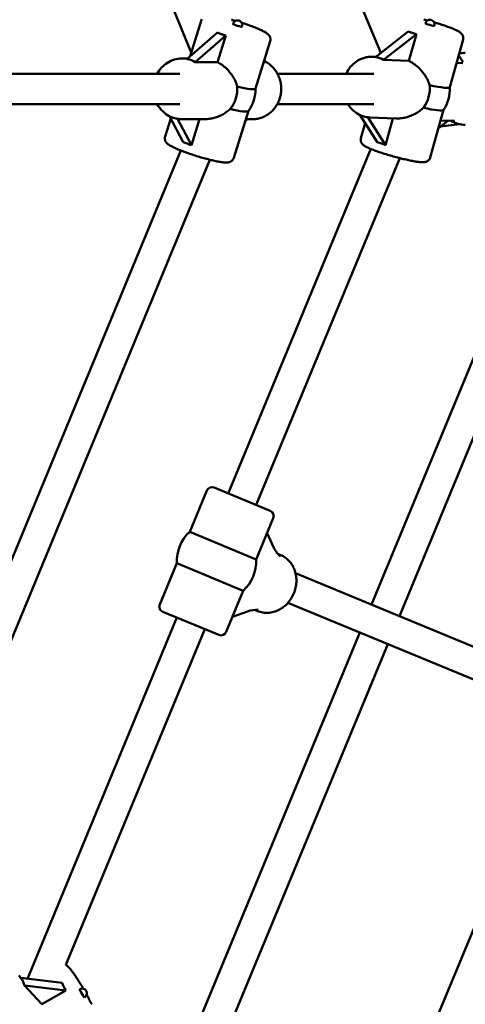
# Model space of a CAD drawing. Extents: x 1365 to 11965, y -232 to 17000.
# Drawn here: x 6607 to 6843, y 5571 to 6091 of the extents above; entities that cross this region are included whole.
import ezdxf

# ---------------------------------------------------------------- set-up
doc = ezdxf.new("R2010")
doc.units = 0
doc.header["$LTSCALE"] = 83.333333
doc.layers.add('Kóta (ISO)', color=7, linetype='Continuous', lineweight=25)
doc.layers.add('Viditelná (ISO)', color=7, linetype='Continuous', lineweight=50)
doc.styles.add('Text poznámky (DIN)', font='isocpeur.ttf')
doc.dimstyles.new('Výchozí (DIN)', dxfattribs={"dimscale": 83.333333, "dimtxt": 3.5, "dimasz": 2.5, "dimexe": 3.175, "dimexo": 0.8, "dimgap": 0.8, "dimtad": 1, "dimdec": 1, "dimlfac": 0.001, "dimrnd": 1e-08, "dimtxsty": 'Text poznámky (DIN)', "dimcen": 0.09, "dimdle": 10, "dimclrd": 256, "dimclre": 256, "dimclrt": 256, "dimadec": 0, "dimazin": 0, "dimtfac": 1, "dimtofl": 0, "dimtmove": 0, "dimatfit": 3, "dimfxl": 0, "dimtolj": 1, "dimtzin": 0, "dimlwd": -1, "dimlwe": -1, "dimarcsym": 0})

# ---------------------------------------------------------------- blocks, each defined once
blk = doc.blocks.new('*D7')
at = {"layer": 'Defpoints', "color": 0}
for p in [(9377.03, 11375.15), (2852.44, 6041.82), (9377.03, 6041.82)]:
    blk.add_point(p, dxfattribs=at)
at = {"layer": 'Kóta (ISO)'}
for p, q in [((2852.44, 6108.49), (2852.44, 11639.74)), ((9377.03, 6108.49), (9377.03, 11639.74)), ((3060.77, 11375.15), (9168.69, 11375.15))]:
    blk.add_line(p, q, dxfattribs=at)
for points in [[(3060.77, 11409.88), (3060.77, 11340.43), (2852.44, 11375.15)], [(9168.69, 11409.88), (9168.69, 11340.43), (9377.03, 11375.15)]]:
    blk.add_solid(points, dxfattribs=at)
at = {"layer": 'Kóta (ISO)', "insert": (5669.94, 11791.82), "char_height": 291.667, "attachment_point": 1, "style": 'Text poznámky (DIN)'}
blk.add_mtext('\\A1;6,5 m', dxfattribs=at)
blk = doc.blocks.new('*D8')
at = {"layer": 'Defpoints', "color": 0}
for p in [(1364.73, 6054.32), (10864.73, 6054.32), (10864.73, 220.99)]:
    blk.add_point(p, dxfattribs=at)
at = {"layer": 'Kóta (ISO)'}
for p, q in [((1364.73, 5987.65), (1364.73, -43.6)), ((10864.73, 5987.65), (10864.73, -43.6)), ((1573.07, 220.99), (10656.4, 220.99))]:
    blk.add_line(p, q, dxfattribs=at)
for points in [[(1573.07, 255.71), (1573.07, 186.27), (1364.73, 220.99)], [(10656.4, 255.71), (10656.4, 186.27), (10864.73, 220.99)]]:
    blk.add_solid(points, dxfattribs=at)
at = {"layer": 'Kóta (ISO)', "insert": (5669.94, 637.65), "char_height": 291.667, "attachment_point": 1, "style": 'Text poznámky (DIN)'}
blk.add_mtext('\\A1;9,5 m', dxfattribs=at)

msp = doc.modelspace()

# ---------------------------------------------------------------- linework, layer by layer
at = {"layer": 'Viditelná (ISO)'}
for p, q in [((6698.11, 6073.55), (6546.36, 6439.91)), ((6798.21, 6073.3), (6719.22, 6263.99)), ((6703.5, 6090.79), (6697.5, 6071.6)), ((6711.89, 6084.1), (6695.77, 6070.1)), ((6812.74, 6084.67), (6795.39, 6071.1)), ((6700.17, 6068.5), (6716.29, 6082.5)), ((6716.29, 6082.5), (6711.91, 6068.5)), ((6739.77, 6079.46), (6731.99, 6054.57)), ((6799.72, 6069.67), (6817.07, 6083.24)), ((6817.07, 6083.24), (6813.13, 6069.09)), ((6841.7, 6080.37), (6834.7, 6055.21)), ((6696.03, 6070.32), (6693.11, 6070.32)), ((6711.91, 6068.5), (6700.17, 6068.5)), ((6737.28, 6068.5), (6736.35, 6068.5)), ((6736.69, 6069.61), (6737.28, 6068.5)), ((6795.48, 6071.16), (6793.83, 6071.23)), ((6813.13, 6069.09), (6799.72, 6069.67)), ((6841.59, 6067.87), (6838.26, 6068.01)), ((6839.39, 6072.08), (6841.73, 6068.44)), ((6309.36, 6062.32), (6692, 6062.32)), ((6572.52, 6062.32), (6680.05, 6062.32)), ((6743.59, 6062.32), (6794.6, 6062.32)), ((6743.59, 6062.32), (6779.93, 6062.32)), ((6309.36, 6046.32), (6692, 6046.32)), ((6728.28, 6042.69), (6720.52, 6017.85)), ((6743.59, 6046.32), (6794.49, 6046.32)), ((6831.37, 6043.21), (6824.38, 6018.09)), ((6687.2, 6038.63), (6684.25, 6029.19)), ((6686.52, 6039.93), (6693.77, 6026.14)), ((6698.17, 6024.54), (6690.83, 6038.5)), ((6705.23, 6038.32), (6693.11, 6038.32)), ((6702.48, 6038.32), (6698.17, 6024.54)), ((6727.74, 6038.32), (6726.61, 6037.33)), ((6726.91, 6038.32), (6730.54, 6038.32)), ((6787.11, 6040.6), (6796.45, 6026.08)), ((6800.78, 6024.65), (6791.32, 6039.36)), ((6806.18, 6038.67), (6792.46, 6039.26)), ((6793.29, 5782.03), (6900.54, 6040.95)), ((6804.69, 6038.74), (6800.78, 6024.65)), ((6833.7, 6037.49), (6828.68, 6033.56)), ((6829.82, 6037.66), (6835.21, 6037.43)), ((6789.96, 6036.16), (6787.77, 6028.27)), ((6808.07, 5775.91), (6915.32, 6034.83)), ((6839.91, 6035.64), (6829.72, 6034.37)), ((6540.84, 5655.41), (6692.59, 6021.77)), ((6717.6, 5840.74), (6792.94, 6022.61)), ((6561.23, 5662.84), (6707.88, 6016.88)), ((6732.39, 5834.61), (6808.25, 6017.76)), ((6697.28, 5820.41), (6706.29, 5842.18)), ((6710.21, 5843.8), (6739.78, 5831.55)), ((6732.39, 5805.87), (6741.4, 5827.63)), ((6732.39, 5805.87), (6697.28, 5820.41)), ((6738.13, 5819.72), (6741.73, 5812)), ((6743.85, 5808.76), (6745.3, 5808.16)), ((6681.42, 5782.12), (6690.43, 5803.89)), ((6690.43, 5803.89), (6725.54, 5789.34)), ((6880.62, 5745.86), (6753.18, 5798.64)), ((6716.53, 5767.58), (6725.54, 5789.34)), ((6874.5, 5731.08), (6749.2, 5782.98)), ((6712.61, 5765.96), (6683.04, 5778.2)), ((6727.81, 5778.4), (6719.8, 5775.49)), ((6731.61, 5779.19), (6733.06, 5778.59)), ((6611.45, 5584.45), (6690.43, 5775.14)), ((6631.79, 5591.74), (6705.22, 5769.02)), ((6679.83, 5508.13), (6787.17, 5767.25)), ((6694.62, 5502), (6801.95, 5761.13)), ((6772.05, 5429.1), (6883.19, 5697.41)), ((6608, 5584.87), (6606.89, 5586.09)), ((6629.76, 5582.22), (6607.89, 5584.88)), ((6619.02, 5570.92), (6609.95, 5580.81)), ((6609.95, 5580.81), (6631.81, 5578.14)), ((6631.81, 5578.14), (6619.02, 5570.92))]:
    msp.add_line(p, q, dxfattribs=at)
at = {"layer": 'Viditelná (ISO)', "flags": 128}
for points in [[(6703.61, 6091.08), (6703.5, 6090.79)], [(6721.54, 6090.27), (6720.83, 6090.48), (6720.11, 6090.69), (6719.41, 6090.89)], [(6739.77, 6079.46), (6739.85, 6079.76), (6739.9, 6080.06), (6739.92, 6080.36), (6739.91, 6080.64), (6739.88, 6080.91), (6739.83, 6081.16), (6739.77, 6081.39), (6739.7, 6081.59), (6739.54, 6081.95), (6739.38, 6082.25), (6739.21, 6082.49), (6739.04, 6082.7), (6738.88, 6082.88), (6738.72, 6083.04), (6738.41, 6083.32), (6738.1, 6083.58), (6737.78, 6083.81), (6737.44, 6084.03), (6737.1, 6084.24), (6736.74, 6084.44), (6736.35, 6084.65), (6735.95, 6084.86), (6735.52, 6085.08), (6735.07, 6085.3), (6734.59, 6085.52), (6734.1, 6085.75), (6733.58, 6085.97), (6733.04, 6086.21), (6732.49, 6086.44), (6731.91, 6086.67), (6731.32, 6086.91), (6730.71, 6087.15), (6730.08, 6087.39), (6729.44, 6087.63), (6728.78, 6087.87), (6728.12, 6088.11), (6727.44, 6088.35), (6726.75, 6088.59), (6726.05, 6088.83), (6725.35, 6089.07), (6724.64, 6089.3)], [(6822.87, 6090.45), (6822.24, 6090.62), (6821.61, 6090.78), (6820.98, 6090.94)], [(6841.7, 6080.37), (6841.77, 6080.7), (6841.81, 6081.04), (6841.81, 6081.36), (6841.78, 6081.66), (6841.73, 6081.94), (6841.66, 6082.19), (6841.58, 6082.42), (6841.49, 6082.63), (6841.31, 6082.97), (6841.12, 6083.24), (6840.94, 6083.46), (6840.77, 6083.65), (6840.44, 6083.95), (6840.12, 6084.2), (6839.81, 6084.41), (6839.5, 6084.61), (6839.17, 6084.79), (6838.83, 6084.98), (6838.46, 6085.17), (6838.08, 6085.35), (6837.67, 6085.54), (6837.25, 6085.73), (6836.8, 6085.92), (6836.33, 6086.12), (6835.83, 6086.32), (6835.32, 6086.52), (6834.79, 6086.72), (6834.23, 6086.93), (6833.66, 6087.14), (6833.07, 6087.35), (6832.46, 6087.56), (6831.84, 6087.77), (6831.2, 6087.99), (6830.55, 6088.2), (6829.88, 6088.41), (6829.21, 6088.63), (6828.52, 6088.84), (6827.83, 6089.05), (6827.13, 6089.26), (6826.42, 6089.47)], [(6839.63, 6072.94), (6840.44, 6073.11), (6841.26, 6073.23), (6842.09, 6073.3), (6842.92, 6073.32)], [(6680.05, 6062.32), (6680.57, 6063.2), (6681.13, 6064.04), (6681.75, 6064.85), (6682.42, 6065.61), (6683.14, 6066.32), (6683.89, 6066.98), (6684.69, 6067.6), (6685.53, 6068.15), (6686.4, 6068.65), (6687.3, 6069.08), (6688.23, 6069.46), (6689.18, 6069.77), (6690.14, 6070.01), (6691.12, 6070.18), (6692.11, 6070.29), (6693.11, 6070.32)], [(6711.91, 6068.5), (6712.54, 6068.15), (6713.16, 6067.78), (6713.77, 6067.37), (6714.37, 6066.95), (6714.97, 6066.5), (6715.54, 6066.02), (6716.1, 6065.53), (6716.65, 6065.02), (6717.17, 6064.5), (6717.67, 6063.96), (6718.15, 6063.41), (6718.61, 6062.86), (6719.05, 6062.3), (6719.46, 6061.73), (6719.84, 6061.17), (6720.21, 6060.59), (6720.56, 6060), (6720.89, 6059.39), (6721.2, 6058.77), (6721.49, 6058.14), (6721.75, 6057.5), (6721.99, 6056.86), (6722.2, 6056.2), (6722.38, 6055.54)], [(6730.54, 6038.32), (6731.18, 6038.34), (6731.82, 6038.38), (6732.46, 6038.45), (6733.1, 6038.55), (6733.73, 6038.68), (6734.35, 6038.84), (6734.97, 6039.03), (6735.58, 6039.24), (6736.18, 6039.48), (6736.77, 6039.75), (6737.34, 6040.04), (6737.91, 6040.36), (6738.46, 6040.71), (6738.99, 6041.07), (6739.51, 6041.46), (6740.01, 6041.88), (6740.5, 6042.31), (6740.97, 6042.77), (6741.41, 6043.24), (6741.84, 6043.74), (6742.25, 6044.25), (6742.64, 6044.78), (6743, 6045.32), (6743.35, 6045.88), (6743.67, 6046.46), (6743.96, 6047.05), (6744.24, 6047.65), (6744.49, 6048.26), (6744.71, 6048.88), (6744.91, 6049.51), (6745.09, 6050.15), (6745.24, 6050.79), (6745.36, 6051.44), (6745.46, 6052.1), (6745.54, 6052.76), (6745.59, 6053.42), (6745.61, 6054.08), (6745.61, 6054.75), (6745.58, 6055.41), (6745.52, 6056.07), (6745.44, 6056.73), (6745.33, 6057.38), (6745.2, 6058.03), (6745.04, 6058.68), (6744.86, 6059.31), (6744.65, 6059.94), (6744.42, 6060.56), (6744.16, 6061.17), (6743.88, 6061.76), (6743.58, 6062.35), (6743.25, 6062.92), (6742.9, 6063.48), (6742.53, 6064.02), (6742.14, 6064.54), (6741.72, 6065.05), (6741.29, 6065.54), (6740.84, 6066.01), (6740.36, 6066.46), (6739.87, 6066.88), (6739.37, 6067.29), (6738.84, 6067.68), (6738.3, 6068.04), (6737.75, 6068.37), (6737.18, 6068.68)], [(6779.93, 6062.32), (6780.43, 6063.32), (6781, 6064.28), (6781.63, 6065.19), (6781.96, 6065.63), (6782.31, 6066.06), (6782.68, 6066.47), (6783.06, 6066.87), (6783.45, 6067.26), (6783.86, 6067.63), (6784.28, 6067.98), (6784.71, 6068.32), (6785.15, 6068.65), (6785.6, 6068.95), (6786.07, 6069.24), (6786.54, 6069.51), (6787.02, 6069.77), (6787.51, 6070), (6788.01, 6070.21), (6788.52, 6070.41), (6789.03, 6070.59), (6789.55, 6070.74), (6790.08, 6070.88), (6790.6, 6070.99), (6791.14, 6071.08), (6791.67, 6071.16), (6792.21, 6071.21), (6792.75, 6071.24), (6793.29, 6071.25), (6793.83, 6071.23)], [(6813.13, 6069.09), (6813.76, 6068.76), (6814.38, 6068.4), (6815, 6068.02), (6815.61, 6067.61), (6816.21, 6067.17), (6816.8, 6066.72), (6817.37, 6066.24), (6817.93, 6065.74), (6818.47, 6065.23), (6818.99, 6064.7), (6819.49, 6064.16), (6819.97, 6063.61), (6820.43, 6063.06), (6820.86, 6062.5), (6821.27, 6061.94), (6821.66, 6061.36), (6822.04, 6060.77), (6822.4, 6060.17), (6822.74, 6059.55), (6823.06, 6058.92), (6823.35, 6058.28), (6823.62, 6057.63), (6823.86, 6056.97), (6824.07, 6056.31)], [(6693.11, 6038.32), (6692.11, 6038.36), (6691.12, 6038.46), (6690.14, 6038.63), (6689.18, 6038.88), (6688.23, 6039.18), (6687.3, 6039.56), (6686.4, 6039.99), (6685.53, 6040.49), (6684.69, 6041.05), (6683.89, 6041.66), (6683.14, 6042.32), (6682.42, 6043.04), (6681.75, 6043.8), (6681.13, 6044.6), (6680.57, 6045.44), (6680.05, 6046.32)], [(6718.68, 6043.7), (6718.23, 6043.29), (6717.76, 6042.89), (6717.27, 6042.51), (6716.78, 6042.14), (6716.27, 6041.79), (6715.76, 6041.46), (6715.23, 6041.14), (6714.7, 6040.84), (6714.16, 6040.56), (6713.62, 6040.29), (6713.07, 6040.04), (6712.52, 6039.81), (6711.96, 6039.59), (6711.38, 6039.38), (6710.79, 6039.19), (6710.19, 6039.01), (6709.59, 6038.86), (6708.97, 6038.72), (6708.35, 6038.6), (6707.73, 6038.5), (6707.1, 6038.42), (6706.48, 6038.37), (6705.85, 6038.33), (6705.23, 6038.32)], [(6792.46, 6039.26), (6791.58, 6039.33), (6790.71, 6039.45), (6789.85, 6039.63), (6789.01, 6039.86), (6788.17, 6040.15), (6787.36, 6040.48), (6786.57, 6040.87), (6785.8, 6041.31), (6785.06, 6041.79), (6784.35, 6042.32), (6783.67, 6042.89), (6783.03, 6043.51), (6782.42, 6044.16), (6781.85, 6044.85), (6781.31, 6045.57), (6780.82, 6046.32)], [(6820.75, 6044.34), (6820.26, 6043.89), (6819.75, 6043.45), (6819.23, 6043.04), (6818.7, 6042.63), (6818.15, 6042.25), (6817.59, 6041.89), (6817.02, 6041.54), (6816.44, 6041.22), (6815.86, 6040.91), (6815.27, 6040.63), (6814.68, 6040.36), (6814.07, 6040.11), (6813.45, 6039.87), (6812.82, 6039.65), (6812.17, 6039.45), (6811.52, 6039.27), (6810.85, 6039.11), (6810.19, 6038.97), (6809.51, 6038.86), (6808.84, 6038.77), (6808.17, 6038.71), (6807.5, 6038.67), (6806.84, 6038.66), (6806.18, 6038.67)], [(6835.21, 6037.43), (6836.16, 6037.42), (6837.12, 6037.48)], [(6842.92, 6035.32), (6841.93, 6035.35), (6840.95, 6035.46), (6839.98, 6035.62), (6839.03, 6035.86), (6838.08, 6036.16), (6837.16, 6036.52), (6836.26, 6036.94), (6835.38, 6037.42)], [(6684.25, 6029.19), (6684.16, 6028.86), (6684.12, 6028.54), (6684.1, 6028.22), (6684.11, 6027.92), (6684.15, 6027.64), (6684.21, 6027.39), (6684.28, 6027.16), (6684.36, 6026.94), (6684.53, 6026.59), (6684.71, 6026.29), (6684.89, 6026.05), (6685.06, 6025.84), (6685.23, 6025.66), (6685.4, 6025.5), (6685.73, 6025.21), (6686.07, 6024.95), (6686.42, 6024.71), (6686.78, 6024.48), (6687.16, 6024.26), (6687.56, 6024.04), (6687.99, 6023.82), (6688.45, 6023.59), (6688.93, 6023.35), (6689.43, 6023.12), (6689.96, 6022.88), (6690.51, 6022.63), (6691.09, 6022.39), (6691.69, 6022.14), (6692.31, 6021.88), (6692.95, 6021.63), (6693.61, 6021.37), (6694.29, 6021.12), (6694.98, 6020.86), (6695.69, 6020.6), (6696.41, 6020.35), (6697.14, 6020.09), (6697.89, 6019.84), (6698.64, 6019.59), (6699.4, 6019.34), (6700.16, 6019.09), (6700.92, 6018.85), (6701.69, 6018.61), (6702.46, 6018.38), (6703.22, 6018.15), (6703.98, 6017.93), (6704.74, 6017.72), (6705.48, 6017.51), (6706.22, 6017.31), (6706.95, 6017.12), (6707.67, 6016.94), (6708.37, 6016.76), (6709.06, 6016.6), (6709.73, 6016.44), (6710.38, 6016.29), (6711.02, 6016.16), (6711.63, 6016.03), (6712.23, 6015.92), (6712.8, 6015.81), (6713.35, 6015.72), (6713.88, 6015.64), (6714.38, 6015.57), (6714.87, 6015.51), (6715.33, 6015.47), (6715.77, 6015.44), (6716.2, 6015.42), (6716.62, 6015.41), (6717.04, 6015.43), (6717.47, 6015.48), (6717.7, 6015.51), (6717.94, 6015.56), (6718.2, 6015.63), (6718.49, 6015.73), (6718.8, 6015.87), (6719.15, 6016.07), (6719.34, 6016.2), (6719.53, 6016.35), (6719.72, 6016.53), (6719.91, 6016.74), (6720.09, 6016.98), (6720.26, 6017.24), (6720.4, 6017.54), (6720.52, 6017.85)], [(6787.77, 6028.27), (6787.69, 6027.91), (6787.66, 6027.56), (6787.66, 6027.21), (6787.7, 6026.89), (6787.76, 6026.6), (6787.84, 6026.34), (6787.93, 6026.11), (6788.03, 6025.9), (6788.13, 6025.72), (6788.23, 6025.56), (6788.43, 6025.29), (6788.62, 6025.07), (6788.8, 6024.89), (6789.15, 6024.59), (6789.49, 6024.34), (6789.82, 6024.12), (6790.17, 6023.92), (6790.53, 6023.72), (6790.92, 6023.52), (6791.33, 6023.32), (6791.76, 6023.11), (6792.22, 6022.91), (6792.71, 6022.7), (6793.22, 6022.49), (6793.75, 6022.28), (6794.31, 6022.06), (6794.9, 6021.84), (6795.5, 6021.61), (6796.13, 6021.39), (6796.78, 6021.16), (6797.44, 6020.93), (6798.13, 6020.7), (6798.83, 6020.47), (6799.54, 6020.24), (6800.27, 6020.01), (6801.01, 6019.78), (6801.76, 6019.55), (6802.52, 6019.33), (6803.28, 6019.11), (6804.05, 6018.89), (6804.82, 6018.67), (6805.59, 6018.46), (6806.36, 6018.25), (6807.13, 6018.05), (6807.9, 6017.85), (6808.65, 6017.66), (6809.41, 6017.47), (6810.15, 6017.29), (6810.88, 6017.12), (6811.6, 6016.96), (6812.3, 6016.8), (6812.99, 6016.65), (6813.66, 6016.51), (6814.32, 6016.38), (6814.95, 6016.26), (6815.57, 6016.15), (6816.16, 6016.05), (6816.73, 6015.95), (6817.27, 6015.87), (6817.79, 6015.8), (6818.29, 6015.74), (6818.77, 6015.69), (6819.22, 6015.65), (6819.66, 6015.62), (6820.07, 6015.6), (6820.47, 6015.6), (6820.88, 6015.61), (6821.29, 6015.65), (6821.75, 6015.73), (6822, 6015.79), (6822.27, 6015.88), (6822.58, 6016.01), (6822.75, 6016.09), (6822.93, 6016.2), (6823.13, 6016.32), (6823.32, 6016.47), (6823.53, 6016.65), (6823.73, 6016.87), (6823.92, 6017.13), (6824.11, 6017.42), (6824.26, 6017.74), (6824.38, 6018.09)], [(6733.06, 5778.59), (6733.73, 5778.34), (6734.42, 5778.12), (6735.12, 5777.94), (6735.82, 5777.8), (6736.54, 5777.7), (6737.26, 5777.64), (6737.98, 5777.62), (6738.71, 5777.65), (6739.43, 5777.71), (6740.15, 5777.81), (6740.87, 5777.94), (6741.58, 5778.12), (6742.28, 5778.33), (6742.97, 5778.58), (6743.66, 5778.86), (6744.32, 5779.18), (6744.98, 5779.53), (6745.62, 5779.91), (6746.24, 5780.32), (6746.84, 5780.77), (6747.43, 5781.24), (6747.99, 5781.74), (6748.53, 5782.26), (6749.05, 5782.81), (6749.55, 5783.39), (6750.02, 5783.98), (6750.47, 5784.6), (6750.89, 5785.23), (6751.28, 5785.89), (6751.64, 5786.56), (6751.98, 5787.25), (6752.29, 5787.95), (6752.57, 5788.66), (6752.81, 5789.38), (6753.03, 5790.12), (6753.21, 5790.86), (6753.37, 5791.6), (6753.49, 5792.35), (6753.58, 5793.11), (6753.63, 5793.87), (6753.65, 5794.62), (6753.64, 5795.38), (6753.59, 5796.13), (6753.51, 5796.87), (6753.4, 5797.61), (6753.25, 5798.35), (6753.07, 5799.07), (6752.86, 5799.78), (6752.61, 5800.48), (6752.33, 5801.16), (6752.01, 5801.82), (6751.67, 5802.47), (6751.29, 5803.09), (6750.88, 5803.7), (6750.44, 5804.28), (6749.97, 5804.83), (6749.47, 5805.36), (6748.95, 5805.86), (6748.4, 5806.33), (6747.82, 5806.76), (6747.22, 5807.16), (6746.6, 5807.53), (6745.96, 5807.86), (6745.3, 5808.16)], [(6641.01, 5579.14), (6640.68, 5579.71), (6640.35, 5580.27), (6640.02, 5580.82), (6639.69, 5581.37), (6639.36, 5581.91), (6639.04, 5582.44), (6638.71, 5582.97), (6638.39, 5583.48), (6638.07, 5583.98), (6637.75, 5584.48), (6637.44, 5584.96), (6637.13, 5585.42), (6636.83, 5585.88), (6636.53, 5586.32), (6636.24, 5586.75), (6635.95, 5587.16), (6635.66, 5587.56), (6635.39, 5587.94), (6635.12, 5588.3), (6634.86, 5588.65), (6634.6, 5588.98), (6634.35, 5589.3), (6634.1, 5589.6), (6633.86, 5589.89), (6633.4, 5590.41), (6632.93, 5590.88), (6632.68, 5591.11), (6632.41, 5591.32), (6632.11, 5591.54), (6631.94, 5591.65), (6631.75, 5591.76)], [(6645.46, 5570.91), (6645.16, 5571.51), (6644.85, 5572.12), (6644.53, 5572.74), (6644.2, 5573.37), (6643.87, 5574), (6643.52, 5574.64), (6643.18, 5575.29), (6642.82, 5575.94)]]:
    msp.add_lwpolyline(points, dxfattribs=at)
at = {"layer": 'Viditelná (ISO)'}
msp.add_circle((6114.73, 6054.32), 4750, dxfattribs=at)
for centre, radius, start, end in [((6722.52, 6087.97), 2.5, 342.6448, 162.6448), ((6824.19, 6088.33), 2.5, 344.46, 164.46), ((6712.01, 6054.32), 20, 324.3169, 0.8396), ((6814.73, 6054.32), 20, 326.1599, 2.6549), ((6709.07, 5841.03), 3, 67.5, 157.5), ((6738.63, 5828.78), 3, 337.5, 67.5), ((6711.41, 5804.88), 21, 132.2912, 182.7088), ((6711.41, 5804.88), 21, 312.2912, 2.7088), ((6684.19, 5780.98), 3, 157.5, 247.5), ((6713.76, 5768.73), 3, 247.5, 337.5), ((6640.45, 5576.71), 2.5, 299.46, 119.46)]:
    msp.add_arc(centre, radius, start, end, dxfattribs=at)
for centre, major_axis, ratio, start_param, end_param in [((6722.52, 6087.97), (2.39, -0.75), 0.118174, 3.141593, 6.283185), ((6824.19, 6088.33), (2.41, -0.67), 0.105259, 3.141593, 6.283185), ((6723.67, 6091.63), (-19.3, 1.46), 0.531141, 0.954937, 1.218861), ((6825.22, 6092.03), (-19.47, 0.32), 0.502586, 0.88323, 1.147153), ((6680.73, 6054.32), (-21.64, -11.84), 0.49738, 3.398049, 3.711835), ((6779, 6055.86), (-22.77, -11.64), 0.443096, 3.397413, 3.711199), ((6707.56, 6054.32), (0, 16), 0.92881, 3.986841, 4.788782), ((6713.86, 6060.24), (18.13, -5.67), 0.118174, 5.238087, 6.283185), ((6809.65, 6054.54), (0.69, 15.99), 0.905796, 4.060369, 4.86231), ((6816.4, 6060.3), (18.31, -5.09), 0.105259, 5.174154, 6.283185), ((6710.16, 6048.4), (18.13, -5.67), 0.118174, 5.238087, 6.244059), ((6813.07, 6048.34), (18.31, -5.09), 0.105259, 5.174154, 6.248388), ((6700.35, 6017.02), (17.08, -8.94), 0.305859, 1.855719, 2.119642), ((6804.25, 6016.61), (17.19, -8.95), 0.304763, 1.928757, 2.19268), ((6744.12, 5811.02), (-2.74, 4.05), 0.324057, 1.114403, 2.391523), ((6730.2, 5777.41), (4.8, 0.93), 0.324057, 0.75007, 2.027189), ((6585.53, 5585.7), (-24.33, 7.87), 0.443096, 3.397413, 3.711199), ((6643.79, 5578.6), (-13.54, 13.99), 0.502586, 0.88323, 1.147153), ((6640.45, 5576.71), (1.23, -2.18), 0.105259, 3.141593, 6.283185)]:
    msp.add_ellipse(centre, major_axis=major_axis, ratio=ratio, start_param=start_param, end_param=end_param, dxfattribs=at)

# ---------------------------------------------------------------- dimensions: what is measured, and where the dimension line sits
at = {"layer": 'Kóta (ISO)'}
for base, p1, p2, picture, middle in [((9377.03, 11375.15), (2852.44, 6041.82), (9377.03, 6041.82), '*D7', (6114.73, 11375.15)), ((10864.73, 220.99), (1364.73, 6054.32), (10864.73, 6054.32), '*D8', (6114.73, 220.99))]:
    dim = msp.add_linear_dim(base=base, p1=p1, p2=p2, angle=180, dimstyle='Výchozí (DIN)', override={"dimdec": 1, "dimlfac": 0.001, "dimpost": '<> m', "dimtp": 0, "dimtm": 0, "dimtdec": 2}, dxfattribs=at)
    dim.commit()
    dim.dimension.update_dxf_attribs({"geometry": picture, "text_midpoint": middle, "dimtype": 160})

doc.saveas('drawing.dxf')
